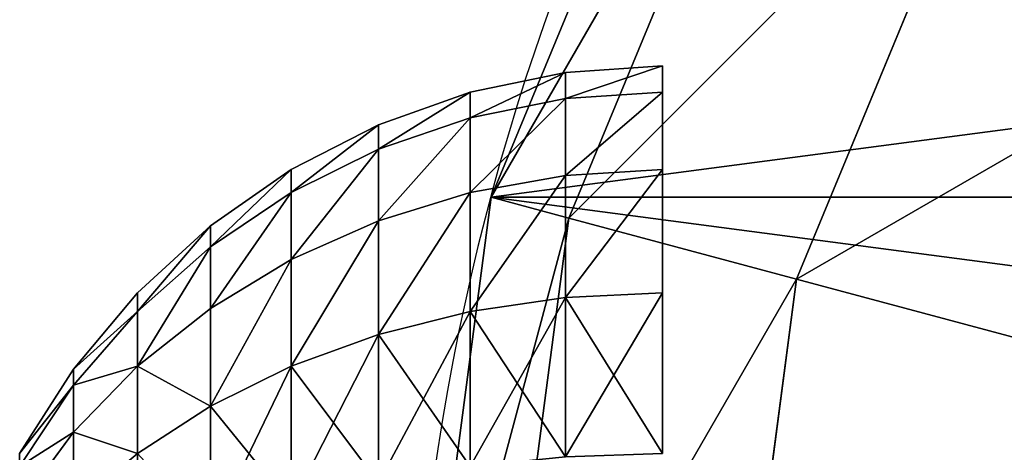
# Model space of a CAD drawing. Extents: x 932 to 1197, y 911 to 999.
# Drawn here: x 933 to 935, y 993 to 994 of the extents above; entities that cross this region are included whole.
import ezdxf

# ---------------------------------------------------------------- set-up
doc = ezdxf.new("R2010")
doc.units = 0
doc.layers.get('0').update_dxf_attribs({"color": 13, "linetype": 'CONTINUOUS'})
doc.layers.add('SIN_SENTIDO', color=36, linetype='CONTINUOUS')

# ---------------------------------------------------------------- blocks, each defined once
blk = doc.blocks.new('GROUP_7')
for p, q in [((4.9019, 1.9019, 4.2426), (4.6551, 0.9809, 3)), ((3.4019, 1.5, 3), (4.6551, 0.9809, 3)), ((3.1022, 0.9809, 1.5529), (4.5, 0.4019, 1.5529)), ((4.6551, 0.9809, 3), (4.5, 0.4019, 1.5529)), ((4.6551, 0.9809, 3), (6, 0.8038, 3)), ((4.5, 0.4019, 1.5529), (4.4471, 0.2044)), ((4.5, 0.4019, 1.5529), (6, 0.2044, 1.5529))]:
    blk.add_line(p, q)
at = {"extrusion": (0, 0, -1)}
blk.add_circle((-6, 6), 6, dxfattribs=at)
mesh = blk.add_polyface()
corners = [(0.2044, 4.4471), (0.2044, 7.5529), (0, 6), (0.8038, 3), (0.8038, 9), (1.7574, 1.7574), (1.7574, 10.2426), (3, 0.8038), (3, 11.1962), (4.4471, 11.7956), (4.4471, 0.2044), (6, 0), (6, 12), (7.5529, 0.2044), (7.5529, 11.7956), (9, 0.8038), (9, 11.1962), (10.2426, 10.2426), (10.2426, 1.7574), (11.1962, 3), (11.1962, 9), (11.7956, 4.4471), (11.7956, 7.5529), (12, 6)]
mesh.append_faces([[corners[k] for k in face] for face in [(0, 1, 2), (22, 21, 23)]], dxfattribs={"vtx0": -1})
mesh.append_faces([[corners[k] for k in face] for face in [(1, 3, 4), (4, 5, 6), (6, 7, 8), (8, 7, 9), (9, 11, 12), (12, 13, 14), (14, 15, 16), (16, 15, 17), (17, 19, 20), (20, 21, 22)]], dxfattribs={"vtx0": -1, "vtx1": -1})
mesh.append_faces([[corners[k] for k in face] for face in [(1, 0, 3), (4, 3, 5), (6, 5, 7), (9, 7, 10), (9, 10, 11), (12, 11, 13), (14, 13, 15), (17, 15, 18), (17, 18, 19), (20, 19, 21)]], dxfattribs={"vtx0": -1, "vtx2": -1})
mesh = blk.add_polyface()
corners = [(3.8787, 2.3258, 4.2426), (4.6551, 0.9809, 3), (3.4019, 1.5, 3), (4.9019, 1.9019, 4.2426)]
mesh.append_faces([[corners[k] for k in face] for face in [(0, 1, 2), (1, 0, 3)]], dxfattribs={"vtx0": -1})
mesh = blk.add_polyface()
corners = [(4.9019, 1.9019, 4.2426), (6, 0.8038, 3), (4.6551, 0.9809, 3), (6, 1.7574, 4.2426)]
mesh.append_faces([[corners[k] for k in face] for face in [(0, 1, 2), (1, 0, 3)]], dxfattribs={"vtx0": -1})
mesh = blk.add_polyface()
corners = [(3.4019, 1.5, 3), (4.5, 0.4019, 1.5529), (3.1022, 0.9809, 1.5529), (4.6551, 0.9809, 3)]
mesh.append_faces([[corners[k] for k in face] for face in [(0, 1, 2), (1, 0, 3)]], dxfattribs={"vtx0": -1})
mesh = blk.add_polyface()
corners = [(3.1022, 0.9809, 1.5529), (4.4471, 0.2044), (3, 0.8038), (4.5, 0.4019, 1.5529)]
mesh.append_faces([[corners[k] for k in face] for face in [(0, 1, 2), (1, 0, 3)]], dxfattribs={"vtx0": -1})
mesh = blk.add_polyface()
corners = [(4.6551, 0.9809, 3), (6, 0.2044, 1.5529), (4.5, 0.4019, 1.5529), (6, 0.8038, 3)]
mesh.append_faces([[corners[k] for k in face] for face in [(0, 1, 2), (1, 0, 3)]], dxfattribs={"vtx0": -1})
mesh = blk.add_polyface()
corners = [(4.5, 0.4019, 1.5529), (6, 0), (4.4471, 0.2044), (6, 0.2044, 1.5529)]
mesh.append_faces([[corners[k] for k in face] for face in [(0, 1, 2), (1, 0, 3)]], dxfattribs={"vtx0": -1})
blk = doc.blocks.new('GROUP_15')
for p, q in [((0.7062, 0.6999, 1.957), (0.7062, 0.5093, 1.8107)), ((0.7062, 0.5093, 0.5093), (0.7062, 0.6999, 0.363)), ((0.58, 0.4496, 1.8704), (0.58, 0.6577, 2.03)), ((0.58, 0.6577, 0.29), (0.58, 0.4496, 0.4496)), ((0.9203, 0.5484, 1.5131), (0.9203, 0.6607, 1.6593)), ((0.9203, 0.6607, 0.6607), (0.9203, 0.5484, 0.8069)), ((0.9203, 0.5484, 1.5131), (1.0046, 0.6577, 1.45)), ((0.9203, 0.5484, 0.8069), (1.0046, 0.6577, 0.87)), ((0.4439, 0.4022, 1.9178), (0.4439, 0.6241, 2.0881)), ((0.4439, 0.6241, 0.2319), (0.4439, 0.4022, 0.4022)), ((0.3002, 0.3677, 1.9523), (0.3002, 0.5998, 2.1304)), ((0.3002, 0.5998, 0.1896), (0.3002, 0.3677, 0.3677)), ((0.9203, 0.4779, 1.3428), (1.0046, 0.5998, 1.3101)), ((0.9203, 0.4779, 0.9772), (1.0046, 0.5998, 1.0099)), ((0, 0.3398, 1.9802), (0, 0.58, 2.1646)), ((0, 0.58, 0.1554), (0, 0.3398, 0.3398)), ((0.1514, 0.3468, 1.9732), (0.1514, 0.585, 2.156)), ((0.1514, 0.585, 0.164), (0.1514, 0.3468, 0.3468)), ((0.7062, 0.5093, 1.8107), (0.8202, 0.58, 1.74)), ((0.7062, 0.5093, 0.5093), (0.8202, 0.58, 0.58)), ((0.8202, 0.4496, 1.5701), (0.8202, 0.58, 1.74)), ((0.8202, 0.58, 0.58), (0.8202, 0.4496, 0.7499)), ((1.0046, 0.58, 1.16), (0.9203, 0.4538, 1.16)), ((0.8202, 0.4496, 1.5701), (0.9203, 0.5484, 1.5131)), ((0.8202, 0.4496, 0.7499), (0.9203, 0.5484, 0.8069)), ((0.9203, 0.4779, 1.3428), (0.9203, 0.5484, 1.5131)), ((0.9203, 0.5484, 0.8069), (0.9203, 0.4779, 0.9772)), ((0.58, 0.4496, 1.8704), (0.7062, 0.5093, 1.8107)), ((0.58, 0.4496, 0.4496), (0.7062, 0.5093, 0.5093)), ((0.7062, 0.5093, 1.8107), (0.7062, 0.363, 1.6201)), ((0.7062, 0.363, 0.6999), (0.7062, 0.5093, 0.5093)), ((0.8202, 0.3677, 1.3723), (0.9203, 0.4779, 1.3428)), ((0.8202, 0.3677, 0.9477), (0.9203, 0.4779, 0.9772)), ((0.9203, 0.4538, 1.16), (0.9203, 0.4779, 1.3428)), ((0.9203, 0.4779, 0.9772), (0.9203, 0.4538, 1.16)), ((0.4439, 0.4022, 1.9178), (0.58, 0.4496, 1.8704)), ((0.4439, 0.4022, 0.4022), (0.58, 0.4496, 0.4496)), ((0.58, 0.29, 1.6623), (0.58, 0.4496, 1.8704)), ((0.58, 0.4496, 0.4496), (0.58, 0.29, 0.6577)), ((0.7062, 0.363, 1.6201), (0.8202, 0.4496, 1.5701)), ((0.7062, 0.363, 0.6999), (0.8202, 0.4496, 0.7499)), ((0.9203, 0.4538, 1.16), (0.8202, 0.3398, 1.16)), ((0.8202, 0.3677, 1.3723), (0.8202, 0.4496, 1.5701)), ((0.8202, 0.4496, 0.7499), (0.8202, 0.3677, 0.9477)), ((0.3002, 0.3677, 1.9523), (0.4439, 0.4022, 1.9178)), ((0.3002, 0.3677, 0.3677), (0.4439, 0.4022, 0.4022)), ((0.4439, 0.2319, 1.6959), (0.4439, 0.4022, 1.9178)), ((0.4439, 0.4022, 0.4022), (0.4439, 0.2319, 0.6241)), ((0.1514, 0.3468, 1.9732), (0.3002, 0.3677, 1.9523)), ((0.1514, 0.3468, 0.3468), (0.3002, 0.3677, 0.3677)), ((0.3002, 0.1896, 1.7202), (0.3002, 0.3677, 1.9523)), ((0.3002, 0.3677, 0.3677), (0.3002, 0.1896, 0.5998)), ((0.58, 0.29, 1.6623), (0.7062, 0.363, 1.6201)), ((0.58, 0.29, 0.6577), (0.7062, 0.363, 0.6999)), ((0.7062, 0.2711, 1.3982), (0.8202, 0.3677, 1.3723)), ((0.7062, 0.2711, 0.9218), (0.8202, 0.3677, 0.9477)), ((0.7062, 0.363, 1.6201), (0.7062, 0.2711, 1.3982)), ((0.7062, 0.2711, 0.9218), (0.7062, 0.363, 0.6999)), ((0.8202, 0.3398, 1.16), (0.8202, 0.3677, 1.3723)), ((0.8202, 0.3677, 0.9477), (0.8202, 0.3398, 1.16)), ((0, 0.3398, 1.9802), (0.1514, 0.3468, 1.9732)), ((0, 0.3398, 0.3398), (0.1514, 0.3468, 0.3468)), ((0, 0.1554, 1.74), (0, 0.3398, 1.9802)), ((0, 0.3398, 0.3398), (0, 0.1554, 0.58)), ((0.1514, 0.164, 1.735), (0.1514, 0.3468, 1.9732)), ((0.1514, 0.3468, 0.3468), (0.1514, 0.164, 0.585)), ((0.8202, 0.3398, 1.16), (0.7062, 0.2397, 1.16)), ((0.4439, 0.2319, 1.6959), (0.58, 0.29, 1.6623)), ((0.4439, 0.2319, 0.6241), (0.58, 0.29, 0.6577)), ((0.58, 0.1896, 1.42), (0.58, 0.29, 1.6623)), ((0.58, 0.29, 0.6577), (0.58, 0.1896, 0.9)), ((0.58, 0.1896, 1.42), (0.7062, 0.2711, 1.3982)), ((0.58, 0.1896, 0.9), (0.7062, 0.2711, 0.9218)), ((0.7062, 0.2711, 1.3982), (0.7062, 0.2397, 1.16)), ((0.7062, 0.2397, 1.16), (0.7062, 0.2711, 0.9218)), ((0.7062, 0.2397, 1.16), (0.58, 0.1554, 1.16)), ((0.3002, 0.1896, 1.7202), (0.4439, 0.2319, 1.6959)), ((0.3002, 0.1896, 0.5998), (0.4439, 0.2319, 0.6241)), ((0.4439, 0.1248, 1.4374), (0.4439, 0.2319, 1.6959)), ((0.4439, 0.2319, 0.6241), (0.4439, 0.1248, 0.8826)), ((0.1514, 0.164, 1.735), (0.3002, 0.1896, 1.7202)), ((0.1514, 0.164, 0.585), (0.3002, 0.1896, 0.5998)), ((0.3002, 0.0777, 1.45), (0.3002, 0.1896, 1.7202)), ((0.3002, 0.1896, 0.5998), (0.3002, 0.0777, 0.87)), ((0.4439, 0.1248, 1.4374), (0.58, 0.1896, 1.42)), ((0.4439, 0.1248, 0.8826), (0.58, 0.1896, 0.9)), ((0.58, 0.1554, 1.16), (0.58, 0.1896, 1.42)), ((0.58, 0.1896, 0.9), (0.58, 0.1554, 1.16)), ((0, 0.1554, 1.74), (0.1514, 0.164, 1.735)), ((0, 0.1554, 0.58), (0.1514, 0.164, 0.585)), ((0.1514, 0.0491, 1.4577), (0.1514, 0.164, 1.735)), ((0.1514, 0.164, 0.585), (0.1514, 0.0491, 0.8623)), ((0, 0.0395, 1.4602), (0, 0.1554, 1.74)), ((0, 0.1554, 0.58), (0, 0.0395, 0.8598)), ((0.58, 0.1554, 1.16), (0.4439, 0.0883, 1.16)), ((0.3002, 0.0777, 1.45), (0.4439, 0.1248, 1.4374)), ((0.3002, 0.0777, 0.87), (0.4439, 0.1248, 0.8826)), ((0.4439, 0.0883, 1.16), (0.4439, 0.1248, 1.4374)), ((0.4439, 0.1248, 0.8826), (0.4439, 0.0883, 1.16)), ((0.1514, 0.0491, 1.4577), (0.3002, 0.0777, 1.45)), ((0.1514, 0.0491, 0.8623), (0.3002, 0.0777, 0.87)), ((0.4439, 0.0883, 1.16), (0.3002, 0.0395, 1.16)), ((0.3002, 0.0395, 1.16), (0.3002, 0.0777, 1.45)), ((0.3002, 0.0777, 0.87), (0.3002, 0.0395, 1.16)), ((0, 0.0395, 1.4602), (0.1514, 0.0491, 1.4577)), ((0, 0.0395, 0.8598), (0.1514, 0.0491, 0.8623)), ((0.1514, 0.0099, 1.16), (0.1514, 0.0491, 1.4577)), ((0.1514, 0.0491, 0.8623), (0.1514, 0.0099, 1.16)), ((0, 0, 1.16), (0, 0.0395, 1.4602)), ((0, 0.0395, 0.8598), (0, 0, 1.16)), ((0.3002, 0.0395, 1.16), (0.1514, 0.0099, 1.16)), ((0.1514, 0.0099, 1.16), (0, 0, 1.16))]:
    blk.add_line(p, q)
mesh = blk.add_polyface()
corners = [(0.7062, 0.6999, 1.957), (0.8202, 0.58, 1.74), (0.7062, 0.5093, 1.8107), (0.8202, 0.7499, 1.8704)]
mesh.append_faces([[corners[k] for k in face] for face in [(0, 1, 2), (1, 0, 3)]], dxfattribs={"vtx0": -1})
mesh = blk.add_polyface()
corners = [(0.8202, 0.58, 0.58), (0.7062, 0.6999, 0.363), (0.7062, 0.5093, 0.5093), (0.8202, 0.7499, 0.4496)]
mesh.append_faces([[corners[k] for k in face] for face in [(0, 1, 2), (1, 0, 3)]], dxfattribs={"vtx0": -1})
mesh = blk.add_polyface()
corners = [(0.9203, 0.6607, 1.6593), (1.0046, 0.6577, 1.45), (0.9203, 0.5484, 1.5131), (1.0046, 0.7499, 1.5701)]
mesh.append_faces([[corners[k] for k in face] for face in [(0, 1, 2), (1, 0, 3)]], dxfattribs={"vtx0": -1})
mesh = blk.add_polyface()
corners = [(1.0046, 0.6577, 0.87), (0.9203, 0.6607, 0.6607), (0.9203, 0.5484, 0.8069), (1.0046, 0.7499, 0.7499)]
mesh.append_faces([[corners[k] for k in face] for face in [(0, 1, 2), (1, 0, 3)]], dxfattribs={"vtx0": -1})
mesh = blk.add_polyface()
corners = [(0.58, 0.6577, 2.03), (0.7062, 0.5093, 1.8107), (0.58, 0.4496, 1.8704), (0.7062, 0.6999, 1.957)]
mesh.append_faces([[corners[k] for k in face] for face in [(0, 1, 2), (1, 0, 3)]], dxfattribs={"vtx0": -1})
mesh = blk.add_polyface()
corners = [(0.58, 0.4496, 0.4496), (0.7062, 0.6999, 0.363), (0.58, 0.6577, 0.29), (0.7062, 0.5093, 0.5093)]
mesh.append_faces([[corners[k] for k in face] for face in [(0, 1, 2), (1, 0, 3)]], dxfattribs={"vtx0": -1})
mesh = blk.add_polyface()
corners = [(0.4439, 0.6241, 2.0881), (0.58, 0.4496, 1.8704), (0.4439, 0.4022, 1.9178), (0.58, 0.6577, 2.03)]
mesh.append_faces([[corners[k] for k in face] for face in [(0, 1, 2), (1, 0, 3)]], dxfattribs={"vtx0": -1})
mesh = blk.add_polyface()
corners = [(0.4439, 0.4022, 0.4022), (0.58, 0.6577, 0.29), (0.4439, 0.6241, 0.2319), (0.58, 0.4496, 0.4496)]
mesh.append_faces([[corners[k] for k in face] for face in [(0, 1, 2), (1, 0, 3)]], dxfattribs={"vtx0": -1})
mesh = blk.add_polyface()
corners = [(0.8202, 0.58, 1.74), (0.9203, 0.5484, 1.5131), (0.8202, 0.4496, 1.5701), (0.9203, 0.6607, 1.6593)]
mesh.append_faces([[corners[k] for k in face] for face in [(0, 1, 2), (1, 0, 3)]], dxfattribs={"vtx0": -1})
mesh = blk.add_polyface()
corners = [(0.9203, 0.5484, 0.8069), (0.8202, 0.58, 0.58), (0.8202, 0.4496, 0.7499), (0.9203, 0.6607, 0.6607)]
mesh.append_faces([[corners[k] for k in face] for face in [(0, 1, 2), (1, 0, 3)]], dxfattribs={"vtx0": -1})
mesh = blk.add_polyface()
corners = [(0.9203, 0.5484, 1.5131), (1.0046, 0.5998, 1.3101), (0.9203, 0.4779, 1.3428), (1.0046, 0.6577, 1.45)]
mesh.append_faces([[corners[k] for k in face] for face in [(0, 1, 2), (1, 0, 3)]], dxfattribs={"vtx0": -1})
mesh = blk.add_polyface()
corners = [(1.0046, 0.5998, 1.0099), (0.9203, 0.5484, 0.8069), (0.9203, 0.4779, 0.9772), (1.0046, 0.6577, 0.87)]
mesh.append_faces([[corners[k] for k in face] for face in [(0, 1, 2), (1, 0, 3)]], dxfattribs={"vtx0": -1})
mesh = blk.add_polyface()
corners = [(0.3002, 0.5998, 2.1304), (0.4439, 0.4022, 1.9178), (0.3002, 0.3677, 1.9523), (0.4439, 0.6241, 2.0881)]
mesh.append_faces([[corners[k] for k in face] for face in [(0, 1, 2), (1, 0, 3)]], dxfattribs={"vtx0": -1})
mesh = blk.add_polyface()
corners = [(0.3002, 0.3677, 0.3677), (0.4439, 0.6241, 0.2319), (0.3002, 0.5998, 0.1896), (0.4439, 0.4022, 0.4022)]
mesh.append_faces([[corners[k] for k in face] for face in [(0, 1, 2), (1, 0, 3)]], dxfattribs={"vtx0": -1})
mesh = blk.add_polyface()
corners = [(0.1514, 0.585, 2.156), (0.3002, 0.3677, 1.9523), (0.1514, 0.3468, 1.9732), (0.3002, 0.5998, 2.1304)]
mesh.append_faces([[corners[k] for k in face] for face in [(0, 1, 2), (1, 0, 3)]], dxfattribs={"vtx0": -1})
mesh = blk.add_polyface()
corners = [(0.1514, 0.3468, 0.3468), (0.3002, 0.5998, 0.1896), (0.1514, 0.585, 0.164), (0.3002, 0.3677, 0.3677)]
mesh.append_faces([[corners[k] for k in face] for face in [(0, 1, 2), (1, 0, 3)]], dxfattribs={"vtx0": -1})
mesh = blk.add_polyface()
corners = [(0.9203, 0.4779, 1.3428), (1.0046, 0.58, 1.16), (0.9203, 0.4538, 1.16), (1.0046, 0.5998, 1.3101)]
mesh.append_faces([[corners[k] for k in face] for face in [(0, 1, 2), (1, 0, 3)]], dxfattribs={"vtx0": -1})
mesh = blk.add_polyface()
corners = [(1.0046, 0.58, 1.16), (0.9203, 0.4779, 0.9772), (0.9203, 0.4538, 1.16), (1.0046, 0.5998, 1.0099)]
mesh.append_faces([[corners[k] for k in face] for face in [(0, 1, 2), (1, 0, 3)]], dxfattribs={"vtx0": -1})
mesh = blk.add_polyface()
corners = [(0, 0.58, 2.1646), (0.1514, 0.3468, 1.9732), (0, 0.3398, 1.9802), (0.1514, 0.585, 2.156)]
mesh.append_faces([[corners[k] for k in face] for face in [(0, 1, 2), (1, 0, 3)]], dxfattribs={"vtx0": -1})
mesh = blk.add_polyface()
corners = [(0, 0.3398, 0.3398), (0.1514, 0.585, 0.164), (0, 0.58, 0.1554), (0.1514, 0.3468, 0.3468)]
mesh.append_faces([[corners[k] for k in face] for face in [(0, 1, 2), (1, 0, 3)]], dxfattribs={"vtx0": -1})
mesh = blk.add_polyface()
corners = [(0.7062, 0.5093, 1.8107), (0.8202, 0.4496, 1.5701), (0.7062, 0.363, 1.6201), (0.8202, 0.58, 1.74)]
mesh.append_faces([[corners[k] for k in face] for face in [(0, 1, 2), (1, 0, 3)]], dxfattribs={"vtx0": -1})
mesh = blk.add_polyface()
corners = [(0.8202, 0.4496, 0.7499), (0.7062, 0.5093, 0.5093), (0.7062, 0.363, 0.6999), (0.8202, 0.58, 0.58)]
mesh.append_faces([[corners[k] for k in face] for face in [(0, 1, 2), (1, 0, 3)]], dxfattribs={"vtx0": -1})
mesh = blk.add_polyface()
corners = [(0.8202, 0.4496, 1.5701), (0.9203, 0.4779, 1.3428), (0.8202, 0.3677, 1.3723), (0.9203, 0.5484, 1.5131)]
mesh.append_faces([[corners[k] for k in face] for face in [(0, 1, 2), (1, 0, 3)]], dxfattribs={"vtx0": -1})
mesh = blk.add_polyface()
corners = [(0.9203, 0.4779, 0.9772), (0.8202, 0.4496, 0.7499), (0.8202, 0.3677, 0.9477), (0.9203, 0.5484, 0.8069)]
mesh.append_faces([[corners[k] for k in face] for face in [(0, 1, 2), (1, 0, 3)]], dxfattribs={"vtx0": -1})
mesh = blk.add_polyface()
corners = [(0.58, 0.29, 1.6623), (0.7062, 0.5093, 1.8107), (0.7062, 0.363, 1.6201), (0.58, 0.4496, 1.8704)]
mesh.append_faces([[corners[k] for k in face] for face in [(0, 1, 2), (1, 0, 3)]], dxfattribs={"vtx0": -1})
mesh = blk.add_polyface()
corners = [(0.58, 0.29, 0.6577), (0.7062, 0.5093, 0.5093), (0.58, 0.4496, 0.4496), (0.7062, 0.363, 0.6999)]
mesh.append_faces([[corners[k] for k in face] for face in [(0, 1, 2), (1, 0, 3)]], dxfattribs={"vtx0": -1})
mesh = blk.add_polyface()
corners = [(0.8202, 0.3677, 1.3723), (0.9203, 0.4538, 1.16), (0.8202, 0.3398, 1.16), (0.9203, 0.4779, 1.3428)]
mesh.append_faces([[corners[k] for k in face] for face in [(0, 1, 2), (1, 0, 3)]], dxfattribs={"vtx0": -1})
mesh = blk.add_polyface()
corners = [(0.9203, 0.4538, 1.16), (0.8202, 0.3677, 0.9477), (0.8202, 0.3398, 1.16), (0.9203, 0.4779, 0.9772)]
mesh.append_faces([[corners[k] for k in face] for face in [(0, 1, 2), (1, 0, 3)]], dxfattribs={"vtx0": -1})
mesh = blk.add_polyface()
corners = [(0.4439, 0.2319, 1.6959), (0.58, 0.4496, 1.8704), (0.58, 0.29, 1.6623), (0.4439, 0.4022, 1.9178)]
mesh.append_faces([[corners[k] for k in face] for face in [(0, 1, 2), (1, 0, 3)]], dxfattribs={"vtx0": -1})
mesh = blk.add_polyface()
corners = [(0.4439, 0.2319, 0.6241), (0.58, 0.4496, 0.4496), (0.4439, 0.4022, 0.4022), (0.58, 0.29, 0.6577)]
mesh.append_faces([[corners[k] for k in face] for face in [(0, 1, 2), (1, 0, 3)]], dxfattribs={"vtx0": -1})
mesh = blk.add_polyface()
corners = [(0.7062, 0.2711, 1.3982), (0.8202, 0.4496, 1.5701), (0.8202, 0.3677, 1.3723), (0.7062, 0.363, 1.6201)]
mesh.append_faces([[corners[k] for k in face] for face in [(0, 1, 2), (1, 0, 3)]], dxfattribs={"vtx0": -1})
mesh = blk.add_polyface()
corners = [(0.7062, 0.2711, 0.9218), (0.8202, 0.4496, 0.7499), (0.7062, 0.363, 0.6999), (0.8202, 0.3677, 0.9477)]
mesh.append_faces([[corners[k] for k in face] for face in [(0, 1, 2), (1, 0, 3)]], dxfattribs={"vtx0": -1})
mesh = blk.add_polyface()
corners = [(0.3002, 0.1896, 1.7202), (0.4439, 0.4022, 1.9178), (0.4439, 0.2319, 1.6959), (0.3002, 0.3677, 1.9523)]
mesh.append_faces([[corners[k] for k in face] for face in [(0, 1, 2), (1, 0, 3)]], dxfattribs={"vtx0": -1})
mesh = blk.add_polyface()
corners = [(0.3002, 0.1896, 0.5998), (0.4439, 0.4022, 0.4022), (0.3002, 0.3677, 0.3677), (0.4439, 0.2319, 0.6241)]
mesh.append_faces([[corners[k] for k in face] for face in [(0, 1, 2), (1, 0, 3)]], dxfattribs={"vtx0": -1})
mesh = blk.add_polyface()
corners = [(0.1514, 0.164, 1.735), (0.3002, 0.3677, 1.9523), (0.3002, 0.1896, 1.7202), (0.1514, 0.3468, 1.9732)]
mesh.append_faces([[corners[k] for k in face] for face in [(0, 1, 2), (1, 0, 3)]], dxfattribs={"vtx0": -1})
mesh = blk.add_polyface()
corners = [(0.1514, 0.164, 0.585), (0.3002, 0.3677, 0.3677), (0.1514, 0.3468, 0.3468), (0.3002, 0.1896, 0.5998)]
mesh.append_faces([[corners[k] for k in face] for face in [(0, 1, 2), (1, 0, 3)]], dxfattribs={"vtx0": -1})
mesh = blk.add_polyface()
corners = [(0.58, 0.1896, 1.42), (0.7062, 0.363, 1.6201), (0.7062, 0.2711, 1.3982), (0.58, 0.29, 1.6623)]
mesh.append_faces([[corners[k] for k in face] for face in [(0, 1, 2), (1, 0, 3)]], dxfattribs={"vtx0": -1})
mesh = blk.add_polyface()
corners = [(0.58, 0.1896, 0.9), (0.7062, 0.363, 0.6999), (0.58, 0.29, 0.6577), (0.7062, 0.2711, 0.9218)]
mesh.append_faces([[corners[k] for k in face] for face in [(0, 1, 2), (1, 0, 3)]], dxfattribs={"vtx0": -1})
mesh = blk.add_polyface()
corners = [(0.7062, 0.2397, 1.16), (0.8202, 0.3677, 1.3723), (0.8202, 0.3398, 1.16), (0.7062, 0.2711, 1.3982)]
mesh.append_faces([[corners[k] for k in face] for face in [(0, 1, 2), (1, 0, 3)]], dxfattribs={"vtx0": -1})
mesh = blk.add_polyface()
corners = [(0.7062, 0.2397, 1.16), (0.8202, 0.3677, 0.9477), (0.7062, 0.2711, 0.9218), (0.8202, 0.3398, 1.16)]
mesh.append_faces([[corners[k] for k in face] for face in [(0, 1, 2), (1, 0, 3)]], dxfattribs={"vtx0": -1})
mesh = blk.add_polyface()
corners = [(0, 0.1554, 1.74), (0.1514, 0.3468, 1.9732), (0.1514, 0.164, 1.735), (0, 0.3398, 1.9802)]
mesh.append_faces([[corners[k] for k in face] for face in [(0, 1, 2), (1, 0, 3)]], dxfattribs={"vtx0": -1})
mesh = blk.add_polyface()
corners = [(0, 0.1554, 0.58), (0.1514, 0.3468, 0.3468), (0, 0.3398, 0.3398), (0.1514, 0.164, 0.585)]
mesh.append_faces([[corners[k] for k in face] for face in [(0, 1, 2), (1, 0, 3)]], dxfattribs={"vtx0": -1})
mesh = blk.add_polyface()
corners = [(0.4439, 0.1248, 1.4374), (0.58, 0.29, 1.6623), (0.58, 0.1896, 1.42), (0.4439, 0.2319, 1.6959)]
mesh.append_faces([[corners[k] for k in face] for face in [(0, 1, 2), (1, 0, 3)]], dxfattribs={"vtx0": -1})
mesh = blk.add_polyface()
corners = [(0.4439, 0.1248, 0.8826), (0.58, 0.29, 0.6577), (0.4439, 0.2319, 0.6241), (0.58, 0.1896, 0.9)]
mesh.append_faces([[corners[k] for k in face] for face in [(0, 1, 2), (1, 0, 3)]], dxfattribs={"vtx0": -1})
mesh = blk.add_polyface()
corners = [(0.58, 0.1554, 1.16), (0.7062, 0.2711, 1.3982), (0.7062, 0.2397, 1.16), (0.58, 0.1896, 1.42)]
mesh.append_faces([[corners[k] for k in face] for face in [(0, 1, 2), (1, 0, 3)]], dxfattribs={"vtx0": -1})
mesh = blk.add_polyface()
corners = [(0.58, 0.1554, 1.16), (0.7062, 0.2711, 0.9218), (0.58, 0.1896, 0.9), (0.7062, 0.2397, 1.16)]
mesh.append_faces([[corners[k] for k in face] for face in [(0, 1, 2), (1, 0, 3)]], dxfattribs={"vtx0": -1})
mesh = blk.add_polyface()
corners = [(0.3002, 0.0777, 1.45), (0.4439, 0.2319, 1.6959), (0.4439, 0.1248, 1.4374), (0.3002, 0.1896, 1.7202)]
mesh.append_faces([[corners[k] for k in face] for face in [(0, 1, 2), (1, 0, 3)]], dxfattribs={"vtx0": -1})
mesh = blk.add_polyface()
corners = [(0.3002, 0.0777, 0.87), (0.4439, 0.2319, 0.6241), (0.3002, 0.1896, 0.5998), (0.4439, 0.1248, 0.8826)]
mesh.append_faces([[corners[k] for k in face] for face in [(0, 1, 2), (1, 0, 3)]], dxfattribs={"vtx0": -1})
mesh = blk.add_polyface()
corners = [(0.1514, 0.0491, 1.4577), (0.3002, 0.1896, 1.7202), (0.3002, 0.0777, 1.45), (0.1514, 0.164, 1.735)]
mesh.append_faces([[corners[k] for k in face] for face in [(0, 1, 2), (1, 0, 3)]], dxfattribs={"vtx0": -1})
mesh = blk.add_polyface()
corners = [(0.1514, 0.0491, 0.8623), (0.3002, 0.1896, 0.5998), (0.1514, 0.164, 0.585), (0.3002, 0.0777, 0.87)]
mesh.append_faces([[corners[k] for k in face] for face in [(0, 1, 2), (1, 0, 3)]], dxfattribs={"vtx0": -1})
mesh = blk.add_polyface()
corners = [(0.4439, 0.0883, 1.16), (0.58, 0.1896, 1.42), (0.58, 0.1554, 1.16), (0.4439, 0.1248, 1.4374)]
mesh.append_faces([[corners[k] for k in face] for face in [(0, 1, 2), (1, 0, 3)]], dxfattribs={"vtx0": -1})
mesh = blk.add_polyface()
corners = [(0.4439, 0.0883, 1.16), (0.58, 0.1896, 0.9), (0.4439, 0.1248, 0.8826), (0.58, 0.1554, 1.16)]
mesh.append_faces([[corners[k] for k in face] for face in [(0, 1, 2), (1, 0, 3)]], dxfattribs={"vtx0": -1})
mesh = blk.add_polyface()
corners = [(0, 0.0395, 1.4602), (0.1514, 0.164, 1.735), (0.1514, 0.0491, 1.4577), (0, 0.1554, 1.74)]
mesh.append_faces([[corners[k] for k in face] for face in [(0, 1, 2), (1, 0, 3)]], dxfattribs={"vtx0": -1})
mesh = blk.add_polyface()
corners = [(0, 0.0395, 0.8598), (0.1514, 0.164, 0.585), (0, 0.1554, 0.58), (0.1514, 0.0491, 0.8623)]
mesh.append_faces([[corners[k] for k in face] for face in [(0, 1, 2), (1, 0, 3)]], dxfattribs={"vtx0": -1})
mesh = blk.add_polyface()
corners = [(0.3002, 0.0395, 1.16), (0.4439, 0.1248, 1.4374), (0.4439, 0.0883, 1.16), (0.3002, 0.0777, 1.45)]
mesh.append_faces([[corners[k] for k in face] for face in [(0, 1, 2), (1, 0, 3)]], dxfattribs={"vtx0": -1})
mesh = blk.add_polyface()
corners = [(0.3002, 0.0395, 1.16), (0.4439, 0.1248, 0.8826), (0.3002, 0.0777, 0.87), (0.4439, 0.0883, 1.16)]
mesh.append_faces([[corners[k] for k in face] for face in [(0, 1, 2), (1, 0, 3)]], dxfattribs={"vtx0": -1})
mesh = blk.add_polyface()
corners = [(0.1514, 0.0099, 1.16), (0.3002, 0.0777, 1.45), (0.3002, 0.0395, 1.16), (0.1514, 0.0491, 1.4577)]
mesh.append_faces([[corners[k] for k in face] for face in [(0, 1, 2), (1, 0, 3)]], dxfattribs={"vtx0": -1})
mesh = blk.add_polyface()
corners = [(0.1514, 0.0099, 1.16), (0.3002, 0.0777, 0.87), (0.1514, 0.0491, 0.8623), (0.3002, 0.0395, 1.16)]
mesh.append_faces([[corners[k] for k in face] for face in [(0, 1, 2), (1, 0, 3)]], dxfattribs={"vtx0": -1})
mesh = blk.add_polyface()
corners = [(0, 0, 1.16), (0.1514, 0.0491, 1.4577), (0.1514, 0.0099, 1.16), (0, 0.0395, 1.4602)]
mesh.append_faces([[corners[k] for k in face] for face in [(0, 1, 2), (1, 0, 3)]], dxfattribs={"vtx0": -1})
mesh = blk.add_polyface()
corners = [(0, 0, 1.16), (0.1514, 0.0491, 0.8623), (0, 0.0395, 0.8598), (0.1514, 0.0099, 1.16)]
mesh.append_faces([[corners[k] for k in face] for face in [(0, 1, 2), (1, 0, 3)]], dxfattribs={"vtx0": -1})
blk = doc.blocks.new('GROUP_26')
at = {"rotation": 270}
blk.add_blockref('GROUP_15', (10.5237, 1.6202, 0.2962), dxfattribs=at)
blk = doc.blocks.new('GROUP_39')
at = {"color": 8, "xscale": 1.626846546124799, "yscale": 1.698830906572797, "zscale": 1.698614357826954}
blk.add_blockref('GROUP_26', (-10.7915, -0.7987, -0.5032), dxfattribs=at)
blk = doc.blocks.new('GROUP_5')
blk.add_line((4.4471, 0.2044, 17.89), (4.4471, 0.2044, 56))
at = {"extrusion": (0, 0, -1)}
for centre in [(-6, 6, -17.89), (-6, 6, -56)]:
    blk.add_circle(centre, 6, dxfattribs=at)
mesh = blk.add_polyface()
corners = [(0.2044, 7.5529, 17.89), (0.2044, 4.4471, 17.89), (0, 6, 17.89), (0.8038, 9, 17.89), (0.8038, 3, 17.89), (1.7574, 10.2426, 17.89), (1.7574, 1.7574, 17.89), (3, 11.1962, 17.89), (3, 0.8038, 17.89), (4.4471, 11.7956, 17.89), (4.4471, 0.2044, 17.89), (6, 12, 17.89), (6, 0, 17.89), (7.5529, 11.7956, 17.89), (7.5529, 0.2044, 17.89), (9, 11.1962, 17.89), (9, 0.8038, 17.89), (10.2426, 10.2426, 17.89), (10.2426, 1.7574, 17.89), (11.1962, 9, 17.89), (11.1962, 3, 17.89), (11.7956, 7.5529, 17.89), (11.7956, 4.4471, 17.89), (12, 6, 17.89)]
mesh.append_faces([[corners[k] for k in face] for face in [(0, 1, 2), (22, 21, 23)]], dxfattribs={"vtx0": -1})
mesh.append_faces([[corners[k] for k in face] for face in [(1, 3, 4), (4, 5, 6), (6, 7, 8), (8, 9, 10), (10, 11, 12), (12, 13, 14), (14, 15, 16), (16, 17, 18), (18, 19, 20), (20, 21, 22)]], dxfattribs={"vtx0": -1, "vtx1": -1})
mesh.append_faces([[corners[k] for k in face] for face in [(1, 0, 3), (4, 3, 5), (6, 5, 7), (8, 7, 9), (10, 9, 11), (12, 11, 13), (14, 13, 15), (16, 15, 17), (18, 17, 19), (20, 19, 21)]], dxfattribs={"vtx0": -1, "vtx2": -1})
mesh = blk.add_polyface()
corners = [(0.2044, 4.4471, 56), (0.2044, 7.5529, 56), (0, 6, 56), (0.8038, 3, 56), (0.8038, 9, 56), (1.7574, 1.7574, 56), (1.7574, 10.2426, 56), (3, 0.8038, 56), (3, 11.1962, 56), (4.4471, 0.2044, 56), (4.4471, 11.7956, 56), (6, 0, 56), (6, 12, 56), (7.5529, 11.7956, 56), (7.5529, 0.2044, 56), (9, 0.8038, 56), (9, 11.1962, 56), (10.2426, 10.2426, 56), (10.2426, 1.7574, 56), (11.1962, 3, 56), (11.1962, 9, 56), (11.7956, 4.4471, 56), (11.7956, 7.5529, 56), (12, 6, 56)]
mesh.append_faces([[corners[k] for k in face] for face in [(0, 1, 2), (22, 21, 23)]], dxfattribs={"vtx0": -1})
mesh.append_faces([[corners[k] for k in face] for face in [(1, 3, 4), (4, 5, 6), (6, 7, 8), (8, 9, 10), (10, 11, 12), (12, 11, 13), (13, 15, 16), (16, 15, 17), (17, 19, 20), (20, 21, 22)]], dxfattribs={"vtx0": -1, "vtx1": -1})
mesh.append_faces([[corners[k] for k in face] for face in [(1, 0, 3), (4, 3, 5), (6, 5, 7), (8, 7, 9), (10, 9, 11), (13, 11, 14), (13, 14, 15), (17, 15, 18), (17, 18, 19), (20, 19, 21)]], dxfattribs={"vtx0": -1, "vtx2": -1})
mesh = blk.add_polyface()
corners = [(4.4471, 0.2044, 56), (3, 0.8038, 17.89), (4.4471, 0.2044, 17.89), (3, 0.8038, 56)]
mesh.append_faces([[corners[k] for k in face] for face in [(0, 1, 2), (1, 0, 3)]], dxfattribs={"vtx0": -1})
mesh = blk.add_polyface()
corners = [(6, 0, 56), (4.4471, 0.2044, 17.89), (6, 0, 17.89), (4.4471, 0.2044, 56)]
mesh.append_faces([[corners[k] for k in face] for face in [(0, 1, 2), (1, 0, 3)]], dxfattribs={"vtx0": -1})
blk = doc.blocks.new('GROUP_10')
at = {"color": 8}
for name, p in [('GROUP_7', (1.3966, 1.3138, 56)), ('GROUP_5', (1.3966, 1.3138))]:
    blk.add_blockref(name, p, dxfattribs=at)
blk.add_blockref('GROUP_39', (-0.8194, 0, 51.145))

msp = doc.modelspace()

# ---------------------------------------------------------------- block references
at = {"layer": 'SIN_SENTIDO', "rotation": 270.0000000000001}
msp.add_blockref('GROUP_10', (932.4485, 999.476, -17.89), dxfattribs=at)

doc.saveas('drawing.dxf')
